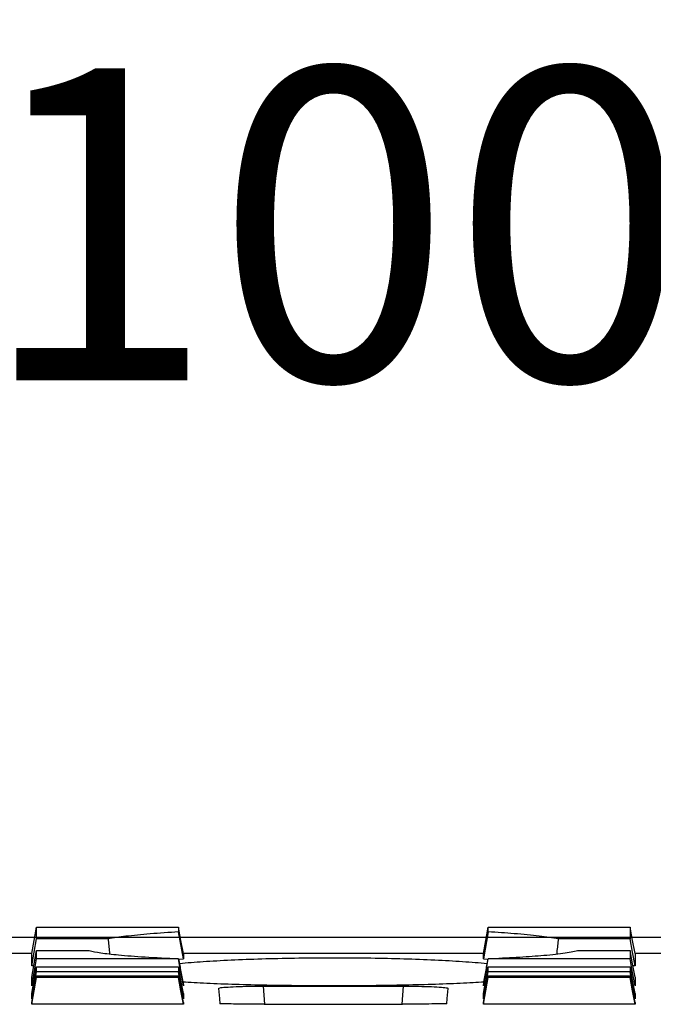
# Model space of a CAD drawing. Units: millimetres. Extents: x -4478 to -1730, y 29519 to 31732.
# Drawn here: x -2488 to -2417, y 31446 to 31556 of the extents above; entities that cross this region are included whole.
import ezdxf

# ---------------------------------------------------------------- set-up
doc = ezdxf.new("R2010")
doc.units = ezdxf.units.MM
doc.layers.add('Bauteil', color=7, linetype='Continuous')
doc.layers.add('Bemaßung', color=7, linetype='Continuous')
doc.styles.add('Schlitzrinne Textstile', font='arial.ttf')
doc.dimstyles.new('Schlitzrinne Bemaßung', dxfattribs={"dimtxt": 35, "dimasz": 35, "dimexe": 20, "dimexo": 20, "dimgap": 0.09, "dimtad": 0, "dimtih": 1, "dimtoh": 1, "dimdec": 0, "dimlfac": 0.1, "dimzin": 0, "dimdsep": 46, "dimtxsty": 'Schlitzrinne Textstile', "dimblk": 'OBLIQUE', "dimblk1": 'OBLIQUE', "dimblk2": 'OBLIQUE', "dimcen": 0.09, "dimadec": 0, "dimazin": 0, "dimtfac": 1, "dimtdec": 4, "dimtofl": 0, "dimtmove": 0, "dimatfit": 3, "dimldrblk": 'OBLIQUE', "dimfxl": 1, "dimtolj": 1, "dimtzin": 0, "dimlwd": -1, "dimlwe": -1, "dimarcsym": 0})

# ---------------------------------------------------------------- blocks, each defined once
blk = doc.blocks.new('_Oblique')
at = {"color": 0, "linetype": 'ByBlock', "lineweight": -2}
blk.add_line((-0.5, -0.5), (0.5, 0.5), dxfattribs=at)
blk = doc.blocks.new('*D74')
at = {"layer": 'Bemaßung', "color": 0, "transparency": 16777216}
for p, q in [((-2953.2, 31463.51), (-2953.2, 31553.51)), ((-1953.2, 31463.51), (-1953.2, 31553.51)), ((-2953.2, 31533.51), (-2490.25, 31533.51)), ((-1953.2, 31533.51), (-2416.15, 31533.51))]:
    blk.add_line(p, q, dxfattribs=at)
at = {"layer": 'Defpoints', "color": 0, "transparency": 16777216}
for p in [(-1953.2, 31533.51), (-2953.2, 31443.51), (-1953.2, 31443.51)]:
    blk.add_point(p, dxfattribs=at)
at = {"layer": 'Bemaßung', "color": 0, "transparency": 16777216, "xscale": 35, "yscale": 35, "zscale": 35, "rotation": 180}
blk.add_blockref('_Oblique', (-2953.2, 31533.51), dxfattribs=at)
at = {"layer": 'Bemaßung', "color": 0, "transparency": 16777216, "xscale": 35, "yscale": 35, "zscale": 35}
blk.add_blockref('_Oblique', (-1953.2, 31533.51), dxfattribs=at)
at = {"layer": 'Bemaßung', "color": 0, "transparency": 16777216, "insert": (-2453.2, 31533.51), "char_height": 35, "attachment_point": 5, "style": 'Schlitzrinne Textstile'}
blk.add_mtext('\\A1;100', dxfattribs=at)

msp = doc.modelspace()

# ---------------------------------------------------------------- linework, layer by layer
at = {"layer": 'Bauteil', "color": 0, "linetype": 'Continuous'}
for p, q in [((-2470.55, 31454.67), (-2470.55, 31454.15)), ((-2470.02, 31451.12), (-2470.55, 31454.15)), ((-2435.84, 31454.15), (-2436.37, 31451.12)), ((-2486.7, 31453.51), (-2675.1, 31453.51)), ((-2436.05, 31453.51), (-2470.34, 31453.51)), ((-2231.31, 31453.51), (-2419.69, 31453.51)), ((-2520.58, 31451.74), (-2487.02, 31451.74)), ((-2487.02, 31450.34), (-2487.02, 31451.71)), ((-2486.49, 31452.04), (-2480.59, 31452.04)), ((-2470.03, 31451.74), (-2436.37, 31451.74)), ((-2470.02, 31451.71), (-2470.02, 31451.12)), ((-2436.37, 31451.12), (-2436.37, 31451.71)), ((-2419.38, 31451.74), (-2411.53, 31451.74)), ((-2419.37, 31451.71), (-2419.37, 31450.34)), ((-2470.55, 31451.13), (-2470.55, 31451.12)), ((-2470.54, 31451.09), (-2470.02, 31451.12)), ((-2435.95, 31450.56), (-2436.61, 31450.63)), ((-2436.37, 31451.12), (-2435.85, 31451.09)), ((-2435.84, 31451.12), (-2435.84, 31451.13)), ((-2486.8, 31450.34), (-2487.02, 31450.34)), ((-2419.37, 31450.34), (-2419.6, 31450.34)), ((-2487.02, 31448.09), (-2487.02, 31449.07)), ((-2419.37, 31449.07), (-2419.37, 31448.09)), ((-2470.02, 31448.15), (-2470.02, 31448.09)), ((-2461.08, 31448.06), (-2445.33, 31448.06)), ((-2461.08, 31448.06), (-2460.91, 31446.04)), ((-2445.5, 31446.04), (-2445.33, 31448.06)), ((-2436.37, 31448.09), (-2436.37, 31448.15)), ((-2487.02, 31446.65), (-2487.02, 31447.24)), ((-2487.02, 31446.03), (-2487.02, 31446.23)), ((-2470.02, 31447.24), (-2470.02, 31446.65)), ((-2470.02, 31446.23), (-2470.02, 31446.03)), ((-2436.37, 31446.65), (-2436.37, 31447.24)), ((-2436.37, 31446.03), (-2436.37, 31446.23)), ((-2419.37, 31447.24), (-2419.37, 31446.65)), ((-2419.37, 31446.23), (-2419.37, 31446.03)), ((-2470.02, 31446.03), (-2487.02, 31446.03)), ((-2460.95, 31446.04), (-2445.46, 31446.04)), ((-2419.37, 31446.03), (-2436.37, 31446.03))]:
    msp.add_line(p, q, dxfattribs=at)
at = {"layer": 'Bauteil'}
msp.add_line((-1963.2, 31453.51), (-2943.2, 31453.51), dxfattribs=at)
at = {"layer": 'Bauteil', "color": 0, "linetype": 'Continuous', "flags": 128}
for points in [[(-2487.02, 31451.71), (-2486.76, 31453.19), (-2486.49, 31454.67)], [(-2470.02, 31451.71), (-2470.29, 31453.19), (-2470.55, 31454.67)], [(-2436.37, 31451.71), (-2436.11, 31453.19), (-2435.84, 31454.67)], [(-2419.37, 31451.71), (-2419.64, 31453.19), (-2419.9, 31454.67)], [(-2487.02, 31450.34), (-2486.76, 31451.86), (-2486.49, 31453.38)], [(-2478.46, 31453.38), (-2482.21, 31453.38), (-2486.49, 31453.38)], [(-2419.9, 31453.38), (-2427.27, 31453.38), (-2427.95, 31453.38)], [(-2419.37, 31450.34), (-2419.64, 31451.86), (-2419.9, 31453.38)], [(-2487.02, 31449.07), (-2486.76, 31450.55), (-2486.49, 31452.04)], [(-2425.81, 31452.04), (-2424.19, 31452.04), (-2419.9, 31452.04)], [(-2419.37, 31449.07), (-2419.64, 31450.55), (-2419.9, 31452.04)], [(-2487.02, 31448.09), (-2486.76, 31449.6), (-2486.49, 31451.12)], [(-2470.02, 31448.09), (-2470.29, 31449.6), (-2470.55, 31451.12)], [(-2436.37, 31448.09), (-2436.11, 31449.6), (-2435.84, 31451.12)], [(-2419.37, 31448.09), (-2419.64, 31449.6), (-2419.9, 31451.12)], [(-2487.02, 31447.24), (-2486.76, 31448.73), (-2486.49, 31450.22)], [(-2487.02, 31446.65), (-2486.76, 31448.16), (-2486.49, 31449.67)], [(-2470.02, 31447.24), (-2470.29, 31448.73), (-2470.55, 31450.22)], [(-2470.02, 31446.65), (-2470.29, 31448.16), (-2470.55, 31449.67)], [(-2436.37, 31447.24), (-2436.11, 31448.73), (-2435.84, 31450.22)], [(-2436.37, 31446.65), (-2436.11, 31448.16), (-2435.84, 31449.67)], [(-2419.37, 31447.24), (-2419.64, 31448.73), (-2419.9, 31450.22)], [(-2419.37, 31446.65), (-2419.64, 31448.16), (-2419.9, 31449.67)], [(-2487.02, 31446.23), (-2486.76, 31447.72), (-2486.49, 31449.22)], [(-2487.02, 31446.03), (-2486.76, 31447.53), (-2486.49, 31449.04)], [(-2470.02, 31446.23), (-2470.29, 31447.72), (-2470.55, 31449.22)], [(-2470.02, 31446.03), (-2470.29, 31447.53), (-2470.55, 31449.04)], [(-2436.37, 31446.23), (-2436.11, 31447.72), (-2435.84, 31449.22)], [(-2436.37, 31446.03), (-2436.11, 31447.53), (-2435.84, 31449.04)], [(-2419.37, 31446.23), (-2419.64, 31447.72), (-2419.9, 31449.22)], [(-2419.37, 31446.03), (-2419.64, 31447.53), (-2419.9, 31449.04)], [(-2466.08, 31447.8), (-2465.98, 31446.67), (-2465.93, 31446.09)], [(-2440.48, 31446.09), (-2440.43, 31446.67), (-2440.33, 31447.8)]]:
    msp.add_lwpolyline(points, dxfattribs=at)
at = {"layer": 'Bauteil', "color": 0, "linetype": 'Continuous'}
for points, knots in [([(-2486.49, 31453.38), (-2486.49, 31453.56), (-2486.49, 31453.85), (-2486.49, 31454.29), (-2486.49, 31454.54), (-2486.49, 31454.67)], [0, 0, 0, 0, 0.441408, 0.720702, 1, 1, 1, 1]), ([(-2486.49, 31454.67), (-2484.04, 31454.67), (-2480.15, 31454.67), (-2474.84, 31454.67), (-2471.98, 31454.67), (-2470.55, 31454.67)], [0, 0, 0, 0, 0.462174, 0.731087, 1, 1, 1, 1]), ([(-2470.55, 31454.15), (-2471.64, 31454.07), (-2473.84, 31453.92), (-2476.49, 31453.66), (-2477.83, 31453.47), (-2478.46, 31453.38)], [0, 0, 0, 0, 0.3393834, 0.6869313, 1, 1, 1, 1]), ([(-2435.84, 31454.15), (-2435.84, 31454.19), (-2435.84, 31454.37), (-2435.84, 31454.54), (-2435.84, 31454.67)], [0, 0, 0, 0, 0.282947, 1, 1, 1, 1]), ([(-2435.84, 31454.67), (-2433.39, 31454.67), (-2429.5, 31454.67), (-2424.19, 31454.67), (-2421.33, 31454.67), (-2419.9, 31454.67)], [0, 0, 0, 0, 0.462174, 0.731087, 1, 1, 1, 1]), ([(-2427.95, 31453.38), (-2428.64, 31453.48), (-2430.04, 31453.68), (-2432.74, 31453.94), (-2434.85, 31454.08), (-2435.84, 31454.15)], [0, 0, 0, 0, 0.340305, 0.688783, 1, 1, 1, 1]), ([(-2419.9, 31454.67), (-2419.9, 31454.47), (-2419.9, 31454.15), (-2419.9, 31453.72), (-2419.9, 31453.49), (-2419.9, 31453.38)], [0, 0, 0, 0, 0.441409, 0.720703, 1, 1, 1, 1]), ([(-2478.46, 31453.38), (-2478.41, 31452.87), (-2478.35, 31452.31), (-2478.28, 31451.74), (-2478.28, 31451.68)], [0, 0, 0, 0, 0.889158, 1, 1, 1, 1]), ([(-2428.13, 31451.67), (-2428.12, 31451.74), (-2428.06, 31452.31), (-2428, 31452.87), (-2427.95, 31453.38)], [0, 0, 0, 0, 0.115012, 1, 1, 1, 1]), ([(-2486.49, 31451.12), (-2486.49, 31451.22), (-2486.49, 31451.42), (-2486.49, 31451.73), (-2486.49, 31451.94), (-2486.49, 31452.04)], [0, 0, 0, 0, 0.38135, 0.690673, 1, 1, 1, 1]), ([(-2480.59, 31452.04), (-2480.19, 31451.95), (-2479.38, 31451.79), (-2477.27, 31451.55), (-2474.42, 31451.32), (-2471.85, 31451.2), (-2470.55, 31451.13)], [0, 0, 0, 0, 0.227988, 0.461458, 0.726341, 1, 1, 1, 1]), ([(-2435.84, 31451.13), (-2434.76, 31451.19), (-2432.56, 31451.29), (-2430.23, 31451.46), (-2428.57, 31451.61), (-2427.44, 31451.75), (-2426.49, 31451.89), (-2426.04, 31451.99), (-2425.81, 31452.04)], [0, 0, 0, 0, 0.227455, 0.46038, 0.59379, 0.728272, 0.863578, 1, 1, 1, 1]), ([(-2419.9, 31452.04), (-2419.9, 31451.91), (-2419.9, 31451.69), (-2419.9, 31451.38), (-2419.9, 31451.2), (-2419.9, 31451.12)], [0, 0, 0, 0, 0.38135, 0.690673, 1, 1, 1, 1]), ([(-2470.55, 31451.12), (-2473.01, 31451.12), (-2476.89, 31451.12), (-2482.21, 31451.12), (-2485.07, 31451.12), (-2486.49, 31451.12)], [0, 0, 0, 0, 0.462172, 0.731086, 1, 1, 1, 1]), ([(-2470.55, 31451.13), (-2470.47, 31450.64), (-2470.29, 31449.64), (-2470.11, 31448.65), (-2470.02, 31448.15)], [0, 0, 0, 0, 0.4968479, 1, 1, 1, 1]), ([(-2436.61, 31450.63), (-2437.53, 31450.7), (-2439.36, 31450.84), (-2442.63, 31451.01), (-2446.17, 31451.13), (-2449.92, 31451.2), (-2453.75, 31451.22), (-2457.57, 31451.18), (-2461.26, 31451.1), (-2464.71, 31450.96), (-2467.86, 31450.79), (-2469.59, 31450.65), (-2470.45, 31450.57)], [0, 0, 0, 0, 0.100325, 0.200649, 0.300987, 0.401323, 0.501414, 0.601505, 0.701465, 0.801425, 0.901535, 1, 1, 1, 1]), ([(-2436.37, 31448.15), (-2436.29, 31448.65), (-2436.11, 31449.64), (-2435.93, 31450.64), (-2435.84, 31451.13)], [0, 0, 0, 0, 0.503152, 1, 1, 1, 1]), ([(-2419.9, 31451.12), (-2422.36, 31451.12), (-2426.24, 31451.12), (-2431.56, 31451.12), (-2434.42, 31451.12), (-2435.84, 31451.12)], [0, 0, 0, 0, 0.462172, 0.731086, 1, 1, 1, 1]), ([(-2486.49, 31449.67), (-2486.49, 31449.72), (-2486.49, 31449.83), (-2486.49, 31450.01), (-2486.49, 31450.15), (-2486.49, 31450.22)], [0, 0, 0, 0, 0.321236, 0.660616, 1, 1, 1, 1]), ([(-2486.49, 31450.22), (-2484.04, 31450.22), (-2480.15, 31450.22), (-2474.84, 31450.22), (-2471.98, 31450.22), (-2470.55, 31450.22)], [0, 0, 0, 0, 0.462172, 0.731086, 1, 1, 1, 1]), ([(-2470.55, 31449.67), (-2473.01, 31449.67), (-2476.89, 31449.67), (-2482.21, 31449.67), (-2485.07, 31449.67), (-2486.49, 31449.67)], [0, 0, 0, 0, 0.462172, 0.731086, 1, 1, 1, 1]), ([(-2470.55, 31450.22), (-2470.55, 31450.16), (-2470.55, 31450.02), (-2470.55, 31449.83), (-2470.55, 31449.72), (-2470.55, 31449.67)], [0, 0, 0, 0, 0.321237, 0.660617, 1, 1, 1, 1]), ([(-2435.84, 31449.67), (-2435.84, 31449.72), (-2435.84, 31449.83), (-2435.84, 31450.01), (-2435.84, 31450.15), (-2435.84, 31450.22)], [0, 0, 0, 0, 0.321236, 0.660616, 1, 1, 1, 1]), ([(-2435.84, 31450.22), (-2433.39, 31450.22), (-2429.5, 31450.22), (-2424.19, 31450.22), (-2421.33, 31450.22), (-2419.9, 31450.22)], [0, 0, 0, 0, 0.462172, 0.731086, 1, 1, 1, 1]), ([(-2419.9, 31449.67), (-2422.36, 31449.67), (-2426.24, 31449.67), (-2431.56, 31449.67), (-2434.42, 31449.67), (-2435.84, 31449.67)], [0, 0, 0, 0, 0.462172, 0.731086, 1, 1, 1, 1]), ([(-2419.9, 31450.22), (-2419.9, 31450.16), (-2419.9, 31450.02), (-2419.9, 31449.83), (-2419.9, 31449.72), (-2419.9, 31449.67)], [0, 0, 0, 0, 0.321237, 0.660617, 1, 1, 1, 1]), ([(-2486.49, 31449.04), (-2486.49, 31449.06), (-2486.49, 31449.1), (-2486.49, 31449.18), (-2486.49, 31449.22)], [0, 0, 0, 0, 0.522191, 1, 1, 1, 1]), ([(-2486.49, 31449.22), (-2484.04, 31449.22), (-2480.15, 31449.22), (-2474.84, 31449.22), (-2471.98, 31449.22), (-2470.55, 31449.22)], [0, 0, 0, 0, 0.462171, 0.731086, 1, 1, 1, 1]), ([(-2470.55, 31449.04), (-2473.01, 31449.04), (-2476.89, 31449.04), (-2482.21, 31449.04), (-2485.07, 31449.04), (-2486.49, 31449.04)], [0, 0, 0, 0, 0.462171, 0.731086, 1, 1, 1, 1]), ([(-2470.55, 31449.22), (-2470.55, 31449.18), (-2470.55, 31449.1), (-2470.55, 31449.06), (-2470.55, 31449.04)], [0, 0, 0, 0, 0.522191, 1, 1, 1, 1]), ([(-2470.09, 31448.55), (-2469.68, 31448.52), (-2468.43, 31448.44), (-2465.86, 31448.33), (-2462.5, 31448.22), (-2458.86, 31448.16), (-2455.07, 31448.12), (-2451.23, 31448.12), (-2447.44, 31448.16), (-2443.81, 31448.23), (-2440.48, 31448.33), (-2437.93, 31448.44), (-2436.7, 31448.52), (-2436.3, 31448.55)], [0, 0, 0, 0, 0.050366, 0.15079, 0.250998, 0.351206, 0.451254, 0.551302, 0.651276, 0.75125, 0.851245, 0.951241, 1, 1, 1, 1]), ([(-2435.84, 31449.04), (-2435.84, 31449.06), (-2435.84, 31449.1), (-2435.84, 31449.18), (-2435.84, 31449.22)], [0, 0, 0, 0, 0.522191, 1, 1, 1, 1]), ([(-2435.84, 31449.22), (-2433.39, 31449.22), (-2429.5, 31449.22), (-2424.19, 31449.22), (-2421.33, 31449.22), (-2419.9, 31449.22)], [0, 0, 0, 0, 0.462171, 0.731086, 1, 1, 1, 1]), ([(-2419.9, 31449.04), (-2422.36, 31449.04), (-2426.24, 31449.04), (-2431.56, 31449.04), (-2434.42, 31449.04), (-2435.84, 31449.04)], [0, 0, 0, 0, 0.462171, 0.731086, 1, 1, 1, 1]), ([(-2419.9, 31449.22), (-2419.9, 31449.18), (-2419.9, 31449.1), (-2419.9, 31449.06), (-2419.9, 31449.04)], [0, 0, 0, 0, 0.522191, 1, 1, 1, 1]), ([(-2466.08, 31447.8), (-2466.03, 31447.83), (-2465.92, 31447.89), (-2465.07, 31447.96), (-2463.81, 31448.02), (-2462.4, 31448.05), (-2461.46, 31448.05), (-2461.08, 31448.06)], [0, 0, 0, 0, 0.213703, 0.427419, 0.640865, 0.85456, 1, 1, 1, 1]), ([(-2445.33, 31448.06), (-2444.76, 31448.05), (-2443.63, 31448.05), (-2442.13, 31448), (-2441.01, 31447.94), (-2440.41, 31447.87), (-2440.35, 31447.82), (-2440.33, 31447.8)], [0, 0, 0, 0, 0.214988, 0.430006, 0.644265, 0.85783, 1, 1, 1, 1]), ([(-2460.95, 31446.04), (-2461.51, 31446.04), (-2462.63, 31446.05), (-2464.13, 31446.05), (-2465.25, 31446.06), (-2465.85, 31446.08), (-2465.91, 31446.08), (-2465.93, 31446.09)], [0, 0, 0, 0, 0.2153213, 0.4306812, 0.6451802, 0.8592447, 1, 1, 1, 1]), ([(-2440.48, 31446.09), (-2440.53, 31446.08), (-2440.64, 31446.07), (-2441.51, 31446.06), (-2442.77, 31446.05), (-2444.17, 31446.05), (-2445.1, 31446.04), (-2445.46, 31446.04)], [0, 0, 0, 0, 0.2150083, 0.4300488, 0.644371, 0.8584641, 1, 1, 1, 1])]:
    msp.add_open_spline(points, degree=3, knots=knots, dxfattribs=at)

# ---------------------------------------------------------------- dimensions: what is measured, and where the dimension line sits
at = {"layer": 'Bemaßung'}
dim = msp.add_linear_dim(base=(-1953.2, 31533.51), p1=(-2953.2, 31443.51), p2=(-1953.2, 31443.51), dimstyle='Schlitzrinne Bemaßung', override={"dimlfac": 0.1}, dxfattribs=at)
dim.commit()
dim.dimension.update_dxf_attribs({"geometry": '*D74', "text_midpoint": (-2453.2, 31533.51), "dimtype": 160})

doc.saveas('drawing.dxf')
